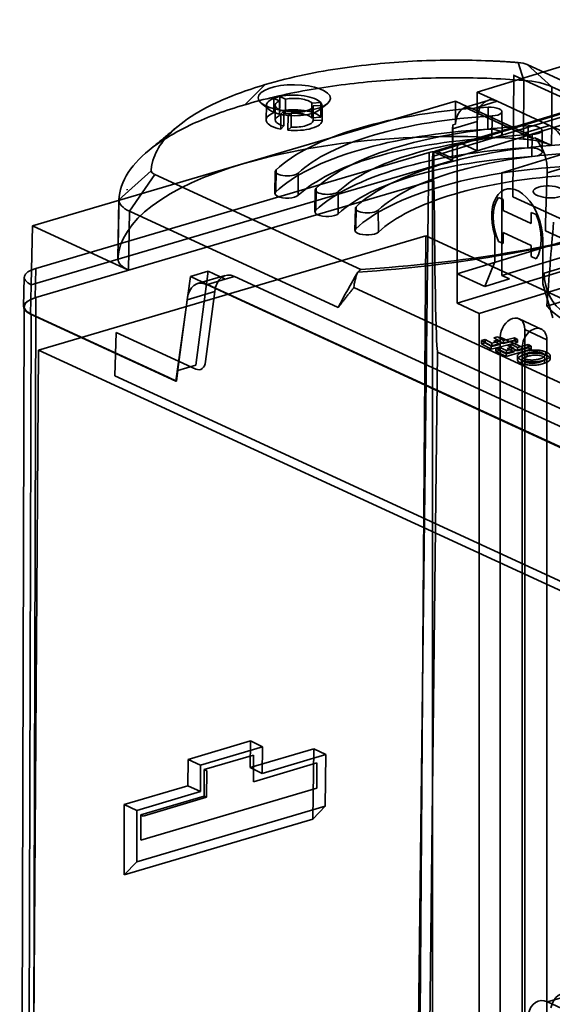
# Model space of a CAD drawing. Units: millimetres. Extents: x -67 to 150, y -56 to 137.
# Drawn here: x -58 to -24, y 44 to 106 of the extents above; entities that cross this region are included whole.
import ezdxf

# ---------------------------------------------------------------- set-up
doc = ezdxf.new("R2010")
doc.units = ezdxf.units.MM
doc.layers.add('1', color=7, linetype='Continuous', true_color=0xffffff)

msp = doc.modelspace()

# ---------------------------------------------------------------- linework, layer by layer
at = {"layer": '1', "color": 252, "linetype": 'Continuous', "lineweight": 35}
for p, q in [((-4.714, 105.694), (-30.309, 97.874)), ((-4.545, 106.027), (-30.14, 98.207)), ((-29.994, 98.192), (-4.399, 106.012)), ((-29.047, 97.755), (-3.452, 105.575)), ((-16.249, 105.373), (-29.047, 101.463)), ((-5.003, 103.248), (-27.496, 96.376)), ((-26.476, 103.324), (-26.114, 102.198)), ((-10.533, 96.105), (-25.897, 103.193)), ((-25.897, 103.193), (-24.347, 101.797)), ((-26.739, 102.506), (-26.794, 94.862)), ((-26.76, 102.519), (-26.739, 102.506)), ((22.85, 79.651), (-26.719, 102.516)), ((-43.71, 100.66), (-42.424, 101.931)), ((-26.114, 102.198), (-26.12, 98.494)), ((-29.047, 101.463), (-27.784, 100.88)), ((-29.047, 101.463), (-29.047, 99.609)), ((-24.352, 99.482), (-24.347, 101.797)), ((-24.347, 101.797), (-0.776, 90.923)), ((-30.421, 100.891), (-43.759, 96.955)), ((-42.653, 100.745), (-42.179, 100.358)), ((-42.338, 100.636), (-42.364, 99.707)), ((-41.875, 101.065), (-41.522, 100.903)), ((-41.135, 101.017), (-41.487, 101.18)), ((-38.917, 100.801), (-39.469, 100.771)), ((-39, 100.335), (-38.521, 100.715)), ((-30.421, 100.891), (-30.429, 99.446)), ((-30.421, 100.891), (-29.654, 100.537)), ((-28.369, 100.939), (-29.765, 100.513)), ((-29.336, 100.406), (-27.784, 100.88)), ((-24.491, 99.361), (-27.784, 100.88)), ((-41.788, 100.625), (-41.786, 99.696)), ((-41.239, 100.249), (-41.438, 100.057)), ((-40.971, 99.988), (-40.772, 100.18)), ((-39.389, 100.588), (-38.838, 100.617)), ((-38.825, 99.681), (-38.838, 100.61)), ((-29.654, 100.537), (-29.806, 100.49)), ((-25.572, 98.537), (-29.806, 100.49)), ((-29.336, 100.406), (-26.042, 98.887)), ((-28.364, 100.502), (-28.376, 99.113)), ((-27.485, 98.829), (-27.488, 100.222)), ((-38.902, 99.87), (-39.481, 99.839)), ((-39.404, 99.662), (-38.825, 99.693)), ((-29.047, 99.609), (-30.598, 99.135)), ((-30.585, 99.398), (-30.598, 97.148)), ((-30.585, 99.398), (-30.429, 99.446)), ((-29.047, 97.755), (-29.047, 99.609)), ((-28.113, 99.952), (-28.12, 98.554)), ((-24.355, 98.093), (-24.352, 99.482)), ((-41.235, 99.321), (-41.444, 99.12)), ((-40.993, 99.053), (-40.784, 99.255)), ((-30.598, 97.281), (-30.598, 99.135)), ((-24.491, 99.361), (-26.042, 98.887)), ((-25.839, 99.337), (-25.851, 97.948)), ((-25.588, 98.788), (-25.596, 97.39)), ((-24.96, 97.664), (-24.963, 99.058)), ((-24.491, 99.361), (-23.46, 98.886)), ((-30.14, 98.207), (-31.691, 97.733)), ((-31.545, 97.718), (-29.994, 98.192)), ((-29.994, 98.192), (-29.047, 97.755)), ((-25.572, 98.537), (-25.414, 98.581)), ((-25.414, 98.581), (-24.355, 98.093)), ((-32.082, 97.656), (-56.889, 90.336)), ((-32.082, 97.656), (-32.093, 95.808)), ((-30.309, 97.874), (-31.86, 97.4)), ((-31.797, 95.847), (-31.787, 97.664)), ((-31.738, 97.695), (-31.767, 97.687)), ((-30.598, 97.148), (-31.767, 97.687)), ((-31.545, 97.718), (-30.598, 97.281)), ((-29.047, 97.755), (-30.598, 97.281)), ((-30.309, 97.874), (-30.309, 89.996)), ((-30.309, 89.996), (-4.714, 97.816)), ((-57.173, 89.305), (-30.598, 97.148)), ((-43.759, 96.955), (-57.097, 93.019)), ((-31.86, 97.4), (-31.86, 43.02)), ((-49.611, 96.497), (-51.641, 94.665)), ((-41.785, 96.457), (-41.808, 95.064)), ((-41.734, 96.556), (-41.756, 95.165)), ((-40.337, 96.345), (-40.334, 94.95)), ((-5.003, 96.76), (-27.496, 89.888)), ((-27.496, 96.376), (-27.496, 89.888)), ((-24.628, 96.366), (-23.232, 96.793)), ((-56.881, 88.493), (-32.124, 95.799)), ((-49.391, 96.26), (-50.969, 93.94)), ((-49.391, 96.26), (-36.398, 90.266)), ((-32.743, 42.624), (-32.124, 95.799)), ((-32.093, 95.808), (-32.124, 95.799)), ((-31.777, 95.838), (-31.797, 95.847)), ((-39.26, 95.292), (-39.283, 93.899)), ((-39.209, 95.391), (-39.231, 94)), ((-37.812, 95.18), (-37.81, 93.785)), ((-51.704, 90.944), (-51.641, 94.665)), ((-27.406, 94.681), (-27.705, 94.819)), ((-27.406, 93.986), (-27.406, 94.681)), ((-26.794, 94.862), (-22.207, 92.746)), ((-50.969, 93.94), (-51.031, 90.22)), ((-37.815, 87.873), (-50.969, 93.94)), ((-36.735, 94.128), (-36.758, 92.734)), ((-36.684, 94.227), (-36.706, 92.835)), ((-35.287, 94.016), (-35.285, 92.62)), ((-25.638, 93.171), (-27.406, 93.986)), ((-25.638, 93.866), (-25.638, 93.171)), ((-25.339, 93.728), (-25.638, 93.866)), ((-57.173, 89.305), (-57.097, 93.019)), ((-51.031, 90.22), (-57.097, 93.019)), ((-27.406, 91.901), (-27.406, 92.596)), ((-27.406, 92.596), (-25.638, 91.78)), ((-21.29, 91.118), (-24.749, 92.713)), ((-32.289, 92.386), (-56.71, 85.179)), ((-32.647, 43.155), (-32.289, 92.386)), ((28.006, 64.572), (-32.289, 92.386)), ((-30.309, 88.142), (-17.589, 92.029)), ((-27.942, 90.758), (-27.942, 92.426)), ((-27.705, 92.038), (-27.406, 91.901)), ((-24.912, 92.141), (-24.912, 89.36)), ((-28.921, 87.502), (-16.201, 91.388)), ((-25.638, 91.78), (-25.638, 91.085)), ((-28.573, 89.195), (-27.942, 90.758)), ((-25.638, 91.085), (-25.339, 90.947)), ((-56.927, 88.479), (-56.889, 90.336)), ((-47.125, 89.825), (-46.013, 90.153)), ((-46.796, 84.233), (-46.013, 90.153)), ((-46.013, 90.153), (-44.939, 89.658)), ((-23.362, 90.475), (-24.819, 90.03)), ((-57.619, 89.777), (-57.657, 87.921)), ((-47.125, 89.825), (-48.048, 83.222)), ((-47.125, 89.825), (-46.052, 89.329)), ((-44.936, 89.89), (-46.681, 89.375)), ((-44.939, 89.658), (-46.052, 89.329)), ((-44.939, 89.658), (-44.358, 89.829)), ((-44.358, 89.829), (-7.117, 72.65)), ((-30.309, 89.996), (-28.573, 89.195)), ((-30.309, 89.996), (-30.309, 88.142)), ((-27.022, 89.669), (-28.573, 89.195)), ((-27.496, 89.888), (-27.022, 89.669)), ((-57.175, 89.306), (-57.213, 87.449)), ((-57.175, 89.306), (-57.173, 89.305)), ((-45.605, 88.87), (-47.35, 88.355)), ((-46.178, 84.47), (-45.605, 88.87)), ((-46.103, 89.314), (-46.052, 89.329)), ((-8.862, 72.135), (-46.103, 89.314)), ((-46.052, 89.329), (-8.811, 72.15)), ((-36.834, 89.125), (-17.912, 80.396)), ((-24.912, 89.36), (-24.281, 87.215)), ((-56.881, 88.493), (-57.036, 35.455)), ((-56.927, 88.479), (-56.881, 88.493)), ((-47.35, 88.355), (-47.923, 83.955)), ((-24.657, 87.953), (-23.409, 88.333)), ((-57.619, 87.924), (-57.773, 34.879)), ((-28.921, 87.502), (-30.309, 88.142)), ((-57.325, 34.405), (-57.17, 87.453)), ((-48.048, 83.222), (-57.213, 87.449)), ((-57.17, 87.453), (-48.547, 83.475)), ((-28.921, 37.451), (-28.921, 87.502)), ((-25.011, 86.51), (-26.4, 87.151)), ((-26.043, 42.361), (-26.043, 86.48)), ((-26.043, 86.48), (-24.655, 85.839)), ((-51.897, 83.553), (-51.813, 86.301)), ((-51.813, 86.301), (-46.802, 83.99)), ((-28.774, 85.798), (-28.775, 85.587)), ((-28.774, 85.798), (-28.539, 85.855)), ((-28.176, 85.462), (-28.774, 85.798)), ((-28.541, 85.645), (-28.539, 85.855)), ((-28.539, 85.855), (-28.125, 85.622)), ((-26.511, 85.861), (-28.176, 85.462)), ((-27.625, 85.742), (-28.125, 85.622)), ((-28.008, 85.752), (-27.775, 85.811)), ((-27.626, 85.537), (-28.008, 85.752)), ((-27.774, 86.013), (-28.007, 85.957)), ((-28.007, 85.957), (-27.625, 85.742)), ((-27.775, 85.811), (-27.393, 85.595)), ((-27.391, 85.798), (-27.774, 86.013)), ((-27.595, 86.006), (-27.595, 41.887)), ((-26.206, 85.365), (-27.595, 86.006)), ((-27.393, 85.595), (-27.391, 85.798)), ((-27.393, 85.595), (-26.696, 85.769)), ((-27.391, 85.798), (-26.695, 85.965)), ((-26.695, 85.965), (-26.696, 85.769)), ((-26.696, 85.769), (-26.512, 85.665)), ((-26.695, 85.965), (-26.511, 85.861)), ((-26.511, 85.861), (-26.512, 85.665)), ((-24.655, 41.721), (-24.655, 85.839)), ((-57.068, 35.948), (-56.71, 85.179)), ((-56.71, 85.179), (3.585, 57.365)), ((-28.775, 85.587), (-28.541, 85.645)), ((-28.177, 85.249), (-28.775, 85.587)), ((-28.541, 85.645), (-28.126, 85.412)), ((-26.512, 85.665), (-28.177, 85.249)), ((-28.176, 85.462), (-28.177, 85.249)), ((-28.125, 85.622), (-28.126, 85.412)), ((-28.126, 85.412), (-27.626, 85.537)), ((-27.882, 85.306), (-27.883, 85.093)), ((-27.883, 85.093), (-27.661, 85.158)), ((-27.66, 85.369), (-27.882, 85.306)), ((-27.217, 84.987), (-27.882, 85.306)), ((-27.661, 85.158), (-27.66, 85.369)), ((-27.661, 85.158), (-27.201, 84.937)), ((-27.66, 85.369), (-27.199, 85.148)), ((-25.643, 85.236), (-27.218, 84.774)), ((-25.641, 85.433), (-27.217, 84.987)), ((-27.199, 85.148), (-27.201, 84.937)), ((-26.726, 85.282), (-27.199, 85.148)), ((-27.152, 85.28), (-26.932, 85.345)), ((-26.727, 85.076), (-27.152, 85.28)), ((-26.93, 85.548), (-27.151, 85.486)), ((-27.151, 85.486), (-26.726, 85.282)), ((-26.932, 85.345), (-26.93, 85.548)), ((-26.932, 85.345), (-26.506, 85.141)), ((-26.93, 85.548), (-26.505, 85.344)), ((-26.505, 85.344), (-26.506, 85.141)), ((-26.506, 85.141), (-25.847, 85.334)), ((-26.505, 85.344), (-25.846, 85.531)), ((-26.206, 85.365), (-26.206, 41.247)), ((-25.846, 85.531), (-25.847, 85.334)), ((-25.847, 85.334), (-25.643, 85.236)), ((-25.846, 85.531), (-25.641, 85.433)), ((-25.641, 85.433), (-25.643, 85.236)), ((-31.545, 85.061), (-32.039, 42.591)), ((29.683, 56.816), (-31.545, 85.061)), ((-27.218, 84.774), (-27.883, 85.093)), ((-27.217, 84.987), (-27.218, 84.774)), ((-27.201, 84.937), (-26.727, 85.076)), ((-26.249, 84.559), (-26.251, 84.346)), ((-26.163, 85.066), (-26.165, 84.861)), ((-26.027, 84.627), (-26.028, 84.417)), ((-25.902, 84.775), (-25.9, 84.98)), ((-24.804, 84.555), (-24.806, 84.351)), ((-24.731, 84.872), (-24.729, 85.068)), ((-48.017, 83.23), (-47.932, 83.898)), ((-47.932, 83.898), (-46.796, 84.233)), ((-1.18, 60.158), (-51.897, 83.553)), ((-48.547, 83.475), (-48.017, 83.23)), ((-48.048, 83.222), (-48.017, 83.23)), ((-43.352, 60.523), (-47.283, 59.363)), ((-43.352, 60.523), (-43.364, 58.851)), ((-42.597, 60.152), (-43.352, 60.523)), ((-42.597, 60.152), (-46.495, 59.002)), ((-46.263, 58.716), (-43.161, 59.631)), ((-43.364, 58.851), (-39.351, 60.036)), ((-43.161, 59.631), (-43.163, 57.955)), ((-42.609, 58.481), (-42.597, 60.152)), ((-38.596, 59.665), (-42.609, 58.481)), ((-39.415, 55.596), (-39.351, 60.036)), ((-38.596, 59.665), (-39.351, 60.036)), ((-38.643, 56.403), (-38.596, 59.665)), ((-47.283, 59.363), (-47.295, 57.691)), ((-46.495, 59.002), (-47.283, 59.363)), ((-43.163, 57.955), (-39.154, 59.138)), ((-39.154, 59.138), (-39.167, 57.551)), ((-46.495, 59.002), (-46.507, 57.33)), ((-46.265, 57.039), (-46.263, 58.716)), ((-46.101, 58.643), (-46.263, 58.716)), ((-46.113, 56.971), (-46.101, 58.643)), ((-42.609, 58.481), (-43.364, 58.851)), ((-47.295, 57.691), (-51.308, 56.507)), ((-46.507, 57.33), (-50.52, 56.146)), ((-39.167, 57.551), (-50.265, 54.276)), ((-46.507, 57.33), (-47.295, 57.691)), ((-50.274, 55.856), (-46.265, 57.039)), ((-50.122, 55.788), (-46.113, 56.971)), ((-46.265, 57.039), (-46.113, 56.971)), ((-51.309, 52.086), (-51.308, 56.507)), ((-50.52, 56.146), (-51.308, 56.507)), ((-50.52, 52.898), (-38.643, 56.403)), ((-50.52, 56.146), (-50.52, 52.898)), ((-39.415, 55.596), (-38.643, 56.403)), ((-39.415, 55.596), (-51.309, 52.086)), ((-50.274, 55.856), (-50.122, 55.788)), ((-50.265, 54.276), (-50.274, 55.856)), ((-51.309, 52.086), (-50.52, 52.898)), ((-23.171, 44.496), (-24.612, 44.064)), ((-24.612, 44.064), (-19.375, 41.648))]:
    msp.add_line(p, q, dxfattribs=at)
for centre, major_axis, ratio, start_param, end_param in [((-26.66, 102.968), (-0.983, 0.007), 0.370299, 3.827416, 4.527433), ((-40.588, 100.618), (-1.75, 0.013), 0.370299, 3.447182, 5.254882), ((-40.588, 100.618), (-1.75, 0.013), 0.370299, 5.541577, 7.349277), ((-40.588, 100.618), (-1.75, 0.013), 0.370299, 5.254882, 5.541577), ((-40.588, 100.618), (-1.2, 0.009), 0.370299, 5.6081, 7.282754), ((-40.588, 100.618), (-1.2, 0.009), 0.370299, 3.513705, 5.188359), ((-40.588, 100.618), (-1.75, 0.013), 0.370299, 3.160487, 3.447182), ((-27.784, 99.027), (0.584, -1.913), 0.585049, 2.660317, 4.231114), ((-40.594, 99.689), (1.77, -0.013), 0.370299, 2.393409, 4.21426), ((-25.435, 94.094), (-17.5, 0.128), 0.370299, 4.883227, 5.913233), ((-40.594, 99.689), (1.77, -0.013), 0.370299, 0.299014, 2.119865), ((-40.588, 100.618), (-1.75, 0.013), 0.370299, 1.066092, 1.352787), ((-40.594, 99.689), (-1.191, 0.009), 0.370299, 3.507779, 5.194285), ((-40.588, 100.618), (-1.75, 0.013), 0.370299, 1.352787, 3.160487), ((-40.588, 100.618), (-1.2, 0.009), 0.370299, 1.41931, 3.093964), ((-29.18, 98.6), (-0.584, 1.913), 0.585049, 6.186012, 7.226754), ((-29.336, 98.553), (-0.584, 1.913), 0.585049, 5.80191, 6.183676), ((-28.238, 100.227), (-0.75, 0.005), 0.370299, 1.741634, 4.883227), ((-40.594, 99.689), (-1.191, 0.009), 0.370299, 5.602174, 7.28868), ((-40.594, 99.689), (1.77, -0.013), 0.370299, 4.487804, 6.308655), ((-40.594, 99.689), (-1.191, 0.009), 0.370299, 1.413384, 3.09989), ((-25.435, 94.094), (16, -0.117), 0.370299, 1.741634, 2.77164), ((-29.336, 98.553), (-0.584, 1.913), 0.585049, 0.943624, 1.089521), ((-30.155, 90.679), (-21.552, 0.157), 0.370299, 4.526761, 5.39823), ((-25.445, 92.701), (17.513, -0.128), 0.370299, 1.741634, 2.77164), ((-22.91, 92.929), (-17.5, 0.128), 0.370299, 4.883227, 5.913233), ((-22.91, 92.929), (16, -0.117), 0.370299, 1.741634, 2.77164), ((-28.248, 98.834), (0.763, -0.006), 0.370299, 4.883227, 8.02482), ((-26.042, 97.034), (-0.584, 1.913), 0.585049, 5.420144, 5.80191), ((-25.713, 99.062), (-0.75, 0.005), 0.370299, 1.741634, 4.883227), ((-24.491, 97.508), (0.584, -1.913), 0.585049, 1.017169, 2.660317), ((-25.445, 92.701), (-15.986, 0.116), 0.370299, 4.883227, 5.913233), ((-20.385, 91.765), (-17.5, 0.128), 0.370299, 4.883227, 5.913233), ((-29.994, 97.729), (0.146, -0.478), 0.585049, 2.660317, 4.231114), ((-25.887, 97.081), (-0.584, 1.913), 0.585049, 4.158761, 5.417808), ((-22.92, 91.536), (17.513, -0.128), 0.370299, 1.741634, 2.77164), ((-20.385, 91.765), (16, -0.117), 0.370299, 1.741634, 2.77164), ((-31.767, 97.511), (-0.5, 0.004), 0.370327, 4.657538, 5.398182), ((-31.545, 97.255), (-0.146, 0.478), 0.585049, 0.390899, 1.089521), ((-31.545, 97.255), (-0.146, 0.478), 0.585049, 5.80191, 6.580752), ((-25.723, 97.669), (0.763, -0.006), 0.370299, 4.883227, 8.02482), ((-30.155, 90.679), (-21.552, 0.157), 0.370299, 5.39823, 6.269699), ((-22.92, 91.536), (-15.986, 0.116), 0.370299, 4.883227, 5.913233), ((-48.629, 96.485), (-0.983, 0.007), 0.370299, 6.269027, 6.969043), ((-41.035, 96.451), (-0.75, 0.005), 0.370299, 5.913233, 9.054825), ((-20.395, 90.371), (17.513, -0.128), 0.370299, 1.741634, 2.77164), ((26.367, 67.415), (-23.668, 77.465), 0.585049, 1.017169, 1.06663), ((-20.395, 90.371), (-15.986, 0.116), 0.370299, 4.883227, 5.913233), ((-31.808, 95.653), (-0.5, 0.004), 0.370298, 4.652462, 5.398221), ((-31.778, 95.662), (-0.5, 0.004), 0.370327, 4.754757, 5.398182), ((-31.545, 118.252), (-0.001, 33.192), 0.009509, 2.312169, 3.137206), ((-41.045, 95.057), (0.763, -0.006), 0.370299, 2.77164, 5.913233), ((-38.51, 95.286), (-0.75, 0.005), 0.370299, 5.913233, 9.054825), ((-26.522, 92.883), (-0.745, 2.439), 0.585049, 4.231114, 7.862664), ((-26.522, 92.883), (0.701, -2.295), 0.585049, 3.555982, 4.906245), ((-38.52, 93.893), (0.763, -0.006), 0.370299, 2.77164, 5.913233), ((-35.985, 94.121), (-0.75, 0.005), 0.370299, 5.913233, 9.054825), ((-26.522, 92.883), (0.701, -2.295), 0.585049, 0.414389, 1.764652), ((-11.006, 116.79), (10.232, 75.259), 0.138543, 1.907549, 1.982793), ((-35.995, 92.728), (0.763, -0.006), 0.370299, 2.77164, 5.913233), ((-43.837, 104.755), (39.701, 0.001), 0.375416, 4.896113, 5.391309), ((-43.837, 104.754), (39.699, -0.289), 0.370299, 4.903608, 5.394051), ((-55.639, 89.759), (-1.98, 0.014), 0.370272, 5.398278, 6.968998), ((-44.363, 87.974), (-0.577, 1.915), 0.586351, 5.804159, 7.200422), ((-23.034, 89.276), (17.008, 23.198), 0.410469, 1.829044, 1.921094), ((-14.154, 88.8), (-22.696, 0), 0.375419, 6.129778, 6.244957), ((-44.493, 125.544), (34.469, 47.679), 0.506253, 4.290543, 4.295059), ((-46.108, 87.459), (-0.577, 1.915), 0.586351, 5.804159, 7.200422), ((-23.557, 89.471), (-0.555, 1.922), 0.5902, 1.111271, 2.669409), ((-55.677, 87.903), (-1.98, 0.014), 0.370272, 5.398278, 6.968998), ((-55.619, 87.91), (-2, 0.015), 0.370298, 5.398221, 6.969017), ((-11.203, 89.701), (14.237, 0), 0.375416, 3.474831, 4.174552), ((-26.819, 86.243), (-0.419, -0.908), 0.718873, 2.141307, 5.282899), ((-25.43, 85.602), (0.419, 0.908), 0.718873, 5.282899, 8.424492), ((-48.544, 84.403), (-0.289, 0.957), 0.586351, 3.991839, 4.058829), ((-46.799, 84.917), (-0.289, 0.957), 0.586351, 2.662566, 4.058829), ((-23.185, 42.638), (-0.566, 1.918), 0.588341, 5.807527, 7.116535), ((-24.612, 42.21), (-0.584, 1.913), 0.585062, 5.801876, 7.110883)]:
    msp.add_ellipse(centre, major_axis=major_axis, ratio=ratio, start_param=start_param, end_param=end_param, dxfattribs=at)
msp.add_ellipse((-40.584, 101.082), major_axis=(-2.275, 0.017), ratio=0.370299, dxfattribs=at)
for points, knots in [([(-26.476, 103.324), (-26.527, 103.328), (-26.578, 103.332), (-26.677, 103.339), (-26.725, 103.343), (-26.822, 103.35), (-26.87, 103.353), (-26.968, 103.359), (-27.016, 103.363), (-27.113, 103.369), (-27.162, 103.372), (-27.259, 103.378), (-27.308, 103.381), (-27.405, 103.387), (-27.503, 103.392), (-27.6, 103.398), (-27.698, 103.403), (-27.747, 103.406), (-27.844, 103.411), (-27.893, 103.413), (-27.991, 103.418), (-28.04, 103.42), (-28.138, 103.424), (-29.701, 103.492), (-32.814, 103.493), (-37.524, 103.064), (-40.76, 102.422), (-42.424, 101.931)], [0, 0, 0, 0, 0.009969, 0.009969, 0.019506, 0.019506, 0.029044, 0.029044, 0.038582, 0.038582, 0.048119, 0.048119, 0.057657, 0.057657, 0.067195, 0.076733, 0.076733, 0.08627, 0.08627, 0.095808, 0.095808, 0.105346, 0.105346, 0.114883, 0.409922, 0.704961, 1, 1, 1, 1]), ([(-26.739, 102.506), (-26.735, 102.508), (-26.732, 102.51), (-26.725, 102.513), (-26.722, 102.515), (-26.719, 102.516)], [0, 0, 0, 0, 0.500011, 0.500011, 1, 1, 1, 1]), ([(-42.424, 101.931), (-43.671, 101.563), (-45.638, 100.802), (-48.312, 99.224), (-49.251, 97.992), (-49.506, 97.135), (-49.511, 97.117), (-49.521, 97.081), (-49.526, 97.063), (-49.535, 97.026), (-49.539, 97.008), (-49.547, 96.972), (-49.551, 96.954), (-49.559, 96.918), (-49.563, 96.9), (-49.57, 96.863), (-49.573, 96.845), (-49.579, 96.809), (-49.582, 96.791), (-49.587, 96.754), (-49.59, 96.736), (-49.595, 96.7), (-49.597, 96.682), (-49.601, 96.645), (-49.602, 96.627), (-49.606, 96.591), (-49.607, 96.572), (-49.61, 96.535), (-49.611, 96.516), (-49.611, 96.497)], [0, 0, 0, 0, 0.221274, 0.442556, 0.885119, 0.885119, 0.894657, 0.894657, 0.904194, 0.904194, 0.913732, 0.913732, 0.92327, 0.92327, 0.932807, 0.932807, 0.942345, 0.942345, 0.951882, 0.951882, 0.96142, 0.96142, 0.970957, 0.970957, 0.980495, 0.980495, 0.990032, 0.990032, 1, 1, 1, 1]), ([(-43.71, 100.66), (-42.49, 101.02), (-41.18, 101.333), (-38.385, 101.827), (-36.908, 102.02), (-33.901, 102.286), (-32.343, 102.358), (-29.214, 102.372), (-27.659, 102.316), (-26.114, 102.198)], [0, 0, 0, 0, 0.25, 0.25, 0.5, 0.5, 0.75, 0.75, 1, 1, 1, 1]), ([(-51.641, 94.665), (-51.615, 95.247), (-51.418, 95.818), (-50.691, 96.943), (-50.159, 97.487), (-48.804, 98.509), (-47.968, 98.998), (-46.025, 99.898), (-44.93, 100.3), (-43.71, 100.66)], [0, 0, 0, 0, 0.25, 0.25, 0.5, 0.5, 0.75, 0.75, 1, 1, 1, 1]), ([(-26.12, 98.494), (-25.776, 98.467), (-25.445, 98.418), (-24.845, 98.282), (-24.575, 98.194), (-24.355, 98.093)], [0, 0, 0, 0, 0.5, 0.5, 1, 1, 1, 1]), ([(-31.787, 97.664), (-31.775, 97.672), (-31.763, 97.68), (-31.747, 97.69), (-31.742, 97.693), (-31.738, 97.695)], [0, 0, 0, 0, 0.712646, 0.712646, 1, 1, 1, 1]), ([(-51.154, 95.288), (-51.148, 95.295), (-51.142, 95.302), (-51.129, 95.317), (-51.123, 95.324), (-51.117, 95.331)], [0, 0, 0, 0, 0.500038, 0.500038, 1, 1, 1, 1]), ([(-51.12, 95.305), (-51.126, 95.302), (-51.131, 95.299), (-51.143, 95.294), (-51.148, 95.291), (-51.154, 95.288)], [0, 0, 0, 0, 0.49997, 0.49997, 1, 1, 1, 1]), ([(-25.203, 94.92), (-25.421, 95.009), (-25.529, 95.102), (-25.527, 95.295), (-25.414, 95.381), (-25.191, 95.455)], [0, 0, 0, 0, 0.5, 0.5, 1, 1, 1, 1]), ([(-25.191, 95.455), (-24.984, 95.524), (-24.754, 95.554), (-24.251, 95.535), (-24.024, 95.489), (-23.821, 95.405)], [0, 0, 0, 0, 0.5, 0.5, 1, 1, 1, 1]), ([(-23.818, 94.874), (-24.031, 94.803), (-24.265, 94.772), (-24.773, 94.791), (-25.001, 94.837), (-25.203, 94.92)], [0, 0, 0, 0, 0.5, 0.5, 1, 1, 1, 1]), ([(-51.031, 90.22), (-51.252, 90.322), (-51.423, 90.438), (-51.652, 90.685), (-51.709, 90.814), (-51.704, 90.944)], [0, 0, 0, 0, 0.5, 0.5, 1, 1, 1, 1]), ([(-26.251, 84.346), (-26.328, 84.376), (-26.395, 84.411), (-26.481, 84.481), (-26.506, 84.515), (-26.523, 84.585), (-26.517, 84.621), (-26.475, 84.691), (-26.436, 84.727), (-26.325, 84.797), (-26.249, 84.831), (-26.165, 84.861)], [0, 0, 0, 0, 0.216959, 0.216959, 0.398472, 0.398472, 0.579331, 0.579331, 0.774094, 0.774094, 1, 1, 1, 1]), ([(-25.902, 84.775), (-25.963, 84.753), (-26.022, 84.729), (-26.112, 84.68), (-26.146, 84.655), (-26.181, 84.614), (-26.188, 84.601), (-26.197, 84.572), (-26.197, 84.558), (-26.189, 84.523), (-26.173, 84.5), (-26.116, 84.456), (-26.075, 84.435), (-26.028, 84.417)], [0, 0, 0, 0, 0.186568, 0.186568, 0.346371, 0.346371, 0.435566, 0.435566, 0.546231, 0.546231, 0.764687, 0.764687, 1, 1, 1, 1]), ([(-26.165, 84.861), (-26.055, 84.9), (-25.93, 84.935), (-25.683, 84.977), (-25.568, 84.987), (-25.44, 84.989), (-25.431, 84.99), (-25.331, 84.99), (-25.225, 84.986), (-25.042, 84.96), (-24.976, 84.947), (-24.848, 84.914), (-24.787, 84.894), (-24.731, 84.872)], [0, 0, 0, 0, 0.316126, 0.316126, 0.565343, 0.565343, 0.583607, 0.583607, 0.76463, 0.76463, 0.877762, 0.877762, 1, 1, 1, 1]), ([(-24.941, 84.797), (-24.991, 84.817), (-25.049, 84.834), (-25.166, 84.858), (-25.224, 84.865), (-25.341, 84.872), (-25.402, 84.871), (-25.523, 84.864), (-25.583, 84.856), (-25.737, 84.828), (-25.824, 84.803), (-25.902, 84.775)], [0, 0, 0, 0, 0.201213, 0.201213, 0.365467, 0.365467, 0.529311, 0.529311, 0.703018, 0.703018, 1, 1, 1, 1]), ([(-25.062, 84.441), (-24.976, 84.471), (-24.899, 84.507), (-24.817, 84.572), (-24.796, 84.599), (-24.778, 84.653), (-24.782, 84.682), (-24.819, 84.731), (-24.848, 84.753), (-24.902, 84.781), (-24.921, 84.789), (-24.941, 84.797)], [0, 0, 0, 0, 0.334698, 0.334698, 0.538388, 0.538388, 0.744192, 0.744192, 0.919276, 0.919276, 1, 1, 1, 1]), ([(-24.731, 84.872), (-24.653, 84.841), (-24.586, 84.807), (-24.492, 84.733), (-24.465, 84.696), (-24.454, 84.642), (-24.453, 84.627), (-24.46, 84.585), (-24.472, 84.559), (-24.52, 84.499), (-24.56, 84.468), (-24.665, 84.407), (-24.732, 84.378), (-24.806, 84.351)], [0, 0, 0, 0, 0.232641, 0.232641, 0.448537, 0.448537, 0.529401, 0.529401, 0.658267, 0.658267, 0.821848, 0.821848, 1, 1, 1, 1]), ([(-24.806, 84.351), (-24.89, 84.321), (-24.983, 84.294), (-25.177, 84.253), (-25.274, 84.239), (-25.433, 84.227), (-25.489, 84.224), (-25.602, 84.224), (-25.655, 84.225), (-25.809, 84.236), (-25.903, 84.249), (-26.088, 84.289), (-26.174, 84.316), (-26.251, 84.346)], [0, 0, 0, 0, 0.213841, 0.213841, 0.406176, 0.406176, 0.511114, 0.511114, 0.609483, 0.609483, 0.79629, 0.79629, 1, 1, 1, 1]), ([(-26.028, 84.417), (-25.983, 84.399), (-25.93, 84.383), (-25.812, 84.359), (-25.746, 84.352), (-25.62, 84.347), (-25.559, 84.347), (-25.43, 84.356), (-25.361, 84.365), (-25.211, 84.393), (-25.132, 84.415), (-25.062, 84.441)], [0, 0, 0, 0, 0.183461, 0.183461, 0.368625, 0.368625, 0.534556, 0.534556, 0.731838, 0.731838, 1, 1, 1, 1])]:
    msp.add_open_spline(points, degree=3, knots=knots, dxfattribs=at)
for points, degree in [([(-26.719, 102.516), (-26.732, 102.517), (-26.746, 102.518), (-26.76, 102.519)], 3), ([(-26.114, 102.198), (-25.422, 102.146), (-24.791, 102.003), (-24.347, 101.797)], 3), ([(-41.522, 100.903), (-41.52, 100.437), (-41.518, 99.974)], 2), ([(-41.144, 100.084), (-41.139, 100.549), (-41.135, 101.017)], 2), ([(-39.469, 100.771), (-39.475, 100.304), (-39.481, 99.839)], 2), ([(-41.239, 100.249), (-41.237, 99.784), (-41.235, 99.321)], 2), ([(-40.772, 100.18), (-40.778, 99.716), (-40.784, 99.255)], 2), ([(-39.389, 100.588), (-39.397, 100.124), (-39.404, 99.662)], 2), ([(-47.958, 99.277), (-48.886, 98.506), (-49.813, 97.735)], 2), ([(-51.117, 95.331), (-51.118, 95.322), (-51.119, 95.314), (-51.12, 95.305)], 3), ([(-51.642, 94.653), (-51.704, 90.933)], 1), ([(-50.969, 93.94), (-51.413, 94.147), (-51.653, 94.405), (-51.641, 94.665)], 3), ([(-24.729, 85.068), (-25.032, 85.188), (-25.808, 85.189), (-26.163, 85.066)], 2), ([(-26.517, 84.793), (-26.518, 84.579)], 1), ([(-26.249, 84.559), (-26.539, 84.674), (-26.49, 84.953), (-26.163, 85.066)], 2), ([(-24.804, 84.555), (-25.155, 84.434), (-25.936, 84.435), (-26.249, 84.559)], 2), ([(-26.195, 84.773), (-26.197, 84.561)], 1), ([(-26.027, 84.627), (-26.221, 84.704), (-26.161, 84.89), (-25.9, 84.98)], 2), ([(-25.061, 84.644), (-25.303, 84.561), (-25.838, 84.552), (-26.027, 84.627)], 2), ([(-25.9, 84.98), (-25.647, 85.067), (-25.137, 85.074), (-24.939, 84.995)], 2), ([(-24.939, 84.995), (-24.753, 84.921), (-24.819, 84.728), (-25.061, 84.644)], 2), ([(-24.729, 85.068), (-24.43, 84.949), (-24.479, 84.667), (-24.804, 84.555)], 2), ([(-24.454, 84.631), (-24.453, 84.828)], 1)]:
    msp.add_open_spline(points, degree=degree, dxfattribs=at)
for points, weights in [([(-41.888, 100.144), (-41.881, 100.607), (-41.875, 101.065)], [1.00005019936, 1.00006312766, 1.00005080773]), ([(-41.487, 101.18), (-41.5, 100.72), (-41.514, 100.255)], [1.00005080771, 1.00006312764, 1.00005019934]), ([(-38.917, 100.801), (-38.91, 100.338), (-38.902, 99.87)], [1.0000508076, 1.0000631275, 1.00005019923]), ([(-41.444, 99.12), (-41.441, 99.591), (-41.438, 100.057)], [1.00005019921, 1.00006312747, 1.00005080758]), ([(-38.825, 99.693), (-38.832, 100.158), (-38.838, 100.617)], [1.00005019917, 1.00006312742, 1.00005080754]), ([(-40.971, 99.988), (-40.982, 99.523), (-40.993, 99.053)], [1.00005080764, 1.00006312755, 1.00005019927])]:
    msp.add_rational_spline(points, weights, degree=2, dxfattribs=at)
msp.add_rational_spline([(-37.815, 87.873), (-37.682, 88.048), (-37.186, 88.691), (-36.834, 89.125)], [1.00000614775, 1.00015434922, 1.00042063618, 1.00001668882], degree=2, knots=[0, 0, 0, 0.265337, 1, 1, 1], dxfattribs=at)

doc.saveas('drawing.dxf')
